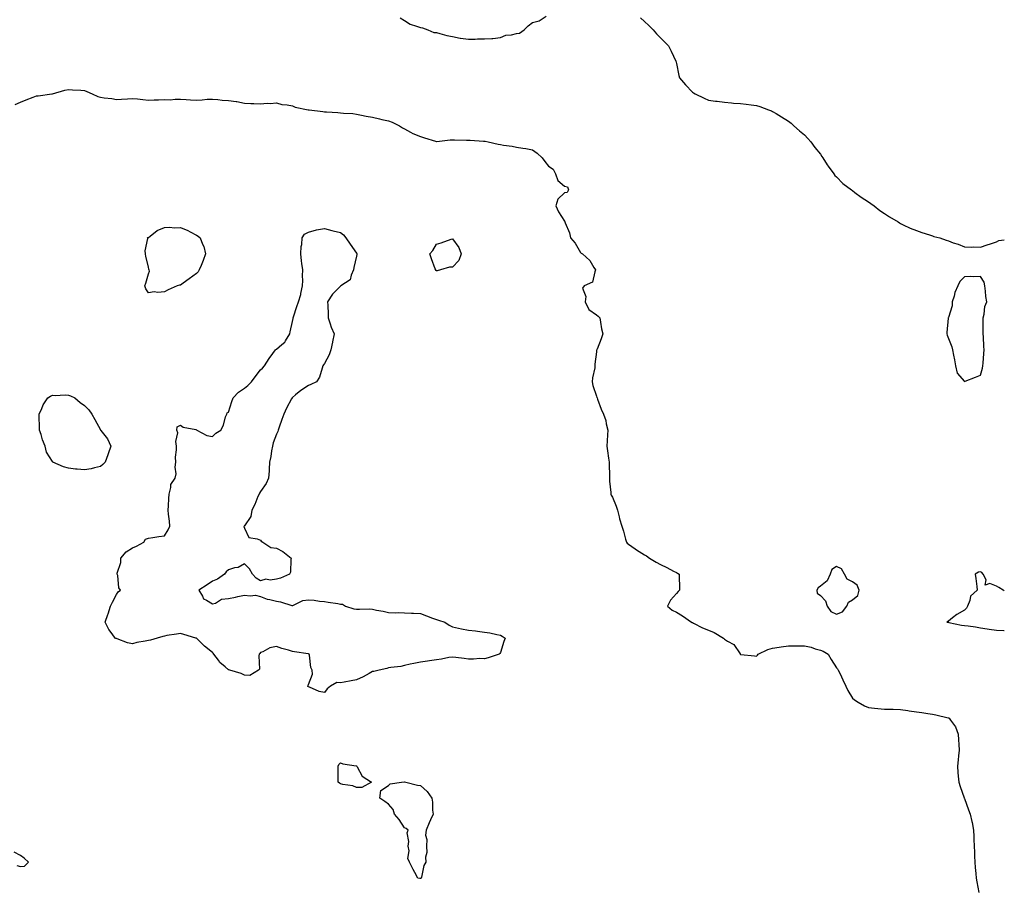
# Model space of a CAD drawing. Units: inches. Extents: x 876083 to 878723, y 7239818 to 7242458.
# Drawn here: x 878108 to 878723, y 7240964 to 7241508 of the extents above; entities that cross this region are included whole.
import ezdxf

# ---------------------------------------------------------------- set-up
doc = ezdxf.new("R2010")
doc.units = ezdxf.units.IN
doc.header["$MEASUREMENT"] = 0
doc.layers.add('Contour_87607239', color=7, linetype='Continuous', true_color=0x58bf19)

msp = doc.modelspace()

# ---------------------------------------------------------------- linework, layer by layer
at = {"layer": 'Contour_87607239'}
for points in [[(878345.51, 7241509.38, 3309), (878348.05, 7241507.82, 3309), (878351.72, 7241505.59, 3309), (878355.6, 7241504.37, 3309), (878358.05, 7241503.34, 3309), (878359.29, 7241503.16, 3309), (878362.73, 7241501.92, 3309), (878366.42, 7241500.29, 3309), (878368.05, 7241500.21, 3309), (878370.24, 7241499.73, 3309), (878374.65, 7241498.52, 3309), (878378.05, 7241497.88, 3309), (878382.99, 7241496.85, 3309), (878383.11, 7241496.86, 3309), (878388.05, 7241496.17, 3309), (878392.27, 7241496.14, 3309), (878393.68, 7241496.29, 3309), (878398.05, 7241496.26, 3309), (878402.78, 7241496.65, 3309), (878403.39, 7241496.59, 3309), (878408.05, 7241497.18, 3309), (878411.41, 7241498.56, 3309), (878414.93, 7241498.8, 3309), (878418.05, 7241499.59, 3309), (878420.08, 7241499.9, 3309), (878422.87, 7241501.92, 3309), (878425.46, 7241504.51, 3309), (878428.05, 7241506.49, 3309), (878432.32, 7241507.65, 3309), (878436.73, 7241510.6, 3309)], [(878495.58, 7241509.45, 3309), (878498.05, 7241507.17, 3309), (878500.76, 7241504.63, 3309), (878503.57, 7241501.92, 3309), (878505.7, 7241499.58, 3309), (878508.05, 7241496.97, 3309), (878510.61, 7241494.48, 3309), (878513.12, 7241491.92, 3309), (878514.81, 7241488.68, 3309), (878517.65, 7241482.32, 3309), (878517.84, 7241481.92, 3309), (878517.87, 7241481.74, 3309), (878518.05, 7241480.9, 3309), (878519.57, 7241473.43, 3309), (878519.95, 7241471.92, 3309), (878523.82, 7241467.68, 3309), (878528.05, 7241463.13, 3309), (878528.77, 7241462.64, 3309), (878529.7, 7241461.92, 3309), (878535.47, 7241459.34, 3309), (878538.05, 7241458.05, 3309), (878542.51, 7241457.46, 3309), (878543.5, 7241457.37, 3309), (878548.05, 7241456.68, 3309), (878552.48, 7241456.34, 3309), (878553.74, 7241456.24, 3309), (878558.05, 7241455.9, 3309), (878561.63, 7241455.5, 3309), (878564.84, 7241455.12, 3309), (878568.05, 7241454.78, 3309), (878570.17, 7241454.04, 3309), (878575.69, 7241451.92, 3309), (878577.41, 7241451.28, 3309), (878578.05, 7241451.03, 3309), (878580.33, 7241449.63, 3309), (878583.71, 7241447.58, 3309), (878588.05, 7241444.88, 3309), (878589.69, 7241443.56, 3309), (878591.46, 7241441.92, 3309), (878595.06, 7241438.93, 3309), (878598.05, 7241436.38, 3309), (878600.21, 7241434.08, 3309), (878602.03, 7241431.92, 3309), (878604.67, 7241428.54, 3309), (878608.05, 7241424.22, 3309), (878608.97, 7241422.84, 3309), (878609.52, 7241421.92, 3309), (878612.33, 7241417.63, 3309), (878612.89, 7241416.76, 3309), (878616.47, 7241411.92, 3309), (878617.1, 7241410.97, 3309), (878618.05, 7241410.03, 3309), (878622.05, 7241405.92, 3309), (878627.52, 7241401.92, 3309), (878627.81, 7241401.68, 3309), (878628.05, 7241401.53, 3309), (878629.68, 7241400.29, 3309), (878633.46, 7241397.33, 3309), (878638.05, 7241394.41, 3309), (878639.5, 7241393.38, 3309), (878641.57, 7241391.92, 3309), (878645.21, 7241389.08, 3309), (878648.05, 7241387.13, 3309), (878651.27, 7241385.14, 3309), (878656.68, 7241381.92, 3309), (878657.45, 7241381.31, 3309), (878658.05, 7241380.9, 3309), (878659.84, 7241380.13, 3309), (878664.19, 7241378.06, 3309), (878668.05, 7241376.59, 3309), (878671.48, 7241375.36, 3309), (878676.16, 7241373.81, 3309), (878678.05, 7241373.17, 3309), (878679.03, 7241372.9, 3309), (878682.64, 7241371.92, 3309), (878686.67, 7241370.54, 3309), (878688.05, 7241370.03, 3309), (878691, 7241368.97, 3309), (878694.13, 7241367.99, 3309), (878698.05, 7241366.36, 3309), (878702.33, 7241366.2, 3309), (878703.7, 7241366.28, 3309), (878708.05, 7241366.13, 3309), (878712.35, 7241367.62, 3309), (878714.44, 7241368.31, 3309), (878718.05, 7241369.51, 3309), (878719.65, 7241370.32, 3309), (878723, 7241370.78, 3309)], [(878104.7, 7241455.27, 3308), (878108.05, 7241456.69, 3308), (878111.75, 7241458.22, 3308), (878115.96, 7241459.83, 3308), (878118.05, 7241460.66, 3308), (878119.22, 7241460.75, 3308), (878127.71, 7241461.92, 3308), (878128, 7241461.97, 3308), (878128.05, 7241461.98, 3308), (878128.12, 7241462, 3308), (878135.8, 7241464.18, 3308), (878138.05, 7241464.65, 3308), (878140.53, 7241464.4, 3308), (878145.76, 7241464.21, 3308), (878148.05, 7241464, 3308), (878149.63, 7241463.5, 3308), (878152.95, 7241461.92, 3308), (878156.53, 7241460.4, 3308), (878158.05, 7241459.9, 3308), (878160.44, 7241459.53, 3308), (878165.14, 7241459.01, 3308), (878168.05, 7241458.51, 3308), (878171.26, 7241458.71, 3308), (878174.98, 7241458.84, 3308), (878178.05, 7241459.02, 3308), (878181.22, 7241458.76, 3308), (878184.54, 7241458.41, 3308), (878188.05, 7241458.13, 3308), (878191.67, 7241458.31, 3308), (878194.36, 7241458.24, 3308), (878198.05, 7241458.38, 3308), (878201.68, 7241458.29, 3308), (878204.79, 7241458.66, 3308), (878208.05, 7241458.56, 3308), (878211.59, 7241458.38, 3308), (878214.4, 7241458.27, 3308), (878218.05, 7241458.09, 3308), (878221.76, 7241458.21, 3308), (878224.7, 7241458.57, 3308), (878228.05, 7241458.69, 3308), (878231.48, 7241458.49, 3308), (878234.1, 7241457.97, 3308), (878238.05, 7241457.79, 3308), (878242.82, 7241457.15, 3308), (878243.3, 7241457.17, 3308), (878248.05, 7241456.23, 3308), (878252.04, 7241455.91, 3308), (878253.95, 7241456.02, 3308), (878258.05, 7241455.78, 3308), (878262.27, 7241456.14, 3308), (878264.11, 7241455.86, 3308), (878268.05, 7241456.41, 3308), (878271.5, 7241455.37, 3308), (878274.85, 7241455.12, 3308), (878278.05, 7241454.44, 3308), (878279.81, 7241453.68, 3308), (878287.96, 7241452.01, 3308), (878288.05, 7241451.98, 3308), (878288.11, 7241451.98, 3308), (878288.61, 7241451.92, 3308), (878296.98, 7241450.85, 3308), (878298.05, 7241450.77, 3308), (878299.3, 7241450.67, 3308), (878306.42, 7241450.29, 3308), (878308.05, 7241450.16, 3308), (878310.09, 7241449.88, 3308), (878315.75, 7241449.63, 3308), (878318.05, 7241449.22, 3308), (878321.33, 7241448.64, 3308), (878324.1, 7241447.96, 3308), (878328.05, 7241447.36, 3308), (878332.49, 7241446.36, 3308), (878333.93, 7241446.04, 3308), (878338.05, 7241445.12, 3308), (878340.32, 7241444.19, 3308), (878344.94, 7241441.92, 3308), (878346.86, 7241440.73, 3308), (878348.05, 7241440.06, 3308), (878351.84, 7241438.13, 3308), (878353.4, 7241437.27, 3308), (878358.05, 7241435.31, 3308), (878360.65, 7241434.52, 3308), (878367.51, 7241432.46, 3308), (878368.05, 7241432.3, 3308), (878368.43, 7241432.3, 3308), (878376.7, 7241433.27, 3308), (878378.05, 7241433.28, 3308), (878379.41, 7241433.28, 3308), (878386.89, 7241433.08, 3308), (878388.05, 7241433.08, 3308), (878389.08, 7241432.96, 3308), (878397.48, 7241432.49, 3308), (878398.05, 7241432.43, 3308), (878398.55, 7241432.42, 3308), (878400.44, 7241431.92, 3308), (878406.57, 7241430.45, 3308), (878408.05, 7241430.24, 3308), (878410.09, 7241429.88, 3308), (878415.35, 7241429.22, 3308), (878418.05, 7241428.69, 3308), (878421.98, 7241427.98, 3308), (878424, 7241427.87, 3308), (878428.05, 7241426.91, 3308), (878431.14, 7241425.01, 3308), (878434.1, 7241421.92, 3308), (878435.83, 7241419.7, 3308), (878438.05, 7241416.82, 3308), (878441.07, 7241414.95, 3308), (878442.4, 7241411.92, 3308), (878444.02, 7241407.89, 3308), (878448.05, 7241404.2, 3308), (878450.05, 7241403.91, 3308), (878450.59, 7241401.92, 3308), (878449.72, 7241400.25, 3308), (878448.05, 7241400.04, 3308), (878443.89, 7241396.08, 3308), (878442.67, 7241391.92, 3308), (878444.47, 7241388.34, 3308), (878448.05, 7241382.39, 3308), (878448.36, 7241382.23, 3308), (878448.35, 7241381.92, 3308), (878448.5, 7241381.47, 3308), (878451.2, 7241375.06, 3308), (878451.96, 7241371.92, 3308), (878454.77, 7241368.64, 3308), (878458.05, 7241362.91, 3308), (878458.52, 7241362.39, 3308), (878459.36, 7241361.92, 3308), (878464.01, 7241357.88, 3308), (878466.53, 7241353.44, 3308), (878467.53, 7241351.92, 3308), (878466.99, 7241350.86, 3308), (878465.61, 7241344.36, 3308), (878460.41, 7241341.92, 3308), (878459.44, 7241340.53, 3308), (878461.49, 7241335.36, 3308), (878460.98, 7241331.92, 3308), (878463.36, 7241327.23, 3308), (878468.05, 7241323.89, 3308), (878469.26, 7241323.12, 3308), (878470.14, 7241321.92, 3308), (878470.69, 7241319.27, 3308), (878471.27, 7241315.14, 3308), (878472.09, 7241311.92, 3308), (878471.03, 7241308.94, 3308), (878468.47, 7241302.35, 3308), (878468.32, 7241301.92, 3308), (878468.22, 7241301.74, 3308), (878468.05, 7241300.77, 3308), (878467, 7241292.97, 3308), (878467.04, 7241291.92, 3308), (878467, 7241290.87, 3308), (878465.52, 7241284.46, 3308), (878465.46, 7241281.92, 3308), (878465.85, 7241279.71, 3308), (878468.05, 7241273.07, 3308), (878468.42, 7241272.29, 3308), (878468.46, 7241271.92, 3308), (878468.75, 7241271.23, 3308), (878471.01, 7241264.88, 3308), (878472.49, 7241261.92, 3308), (878474, 7241257.87, 3308), (878474.24, 7241255.73, 3308), (878475.2, 7241251.92, 3308), (878475.03, 7241248.9, 3308), (878474.85, 7241245.11, 3308), (878474.67, 7241241.92, 3308), (878475.03, 7241238.9, 3308), (878475.71, 7241234.26, 3308), (878476, 7241231.92, 3308), (878476.01, 7241229.88, 3308), (878476.16, 7241223.81, 3308), (878476.17, 7241221.92, 3308), (878476.17, 7241220.05, 3308), (878477.06, 7241212.91, 3308), (878477.06, 7241211.92, 3308), (878477.35, 7241211.22, 3308), (878478.05, 7241209.97, 3308), (878480.51, 7241204.38, 3308), (878481.17, 7241201.92, 3308), (878482.31, 7241197.66, 3308), (878482.58, 7241196.44, 3308), (878483.96, 7241191.92, 3308), (878484.92, 7241188.79, 3308), (878486.31, 7241183.66, 3308), (878486.81, 7241181.92, 3308), (878487.36, 7241181.24, 3308), (878488.05, 7241180.55, 3308), (878492.39, 7241177.58, 3308), (878493.17, 7241177.04, 3308), (878498.05, 7241173.9, 3308), (878499.43, 7241173.3, 3308), (878501.33, 7241171.92, 3308), (878505.49, 7241169.36, 3308), (878508.05, 7241167.95, 3308), (878512.16, 7241166.03, 3308), (878516.21, 7241163.76, 3308), (878518.05, 7241162.79, 3308), (878518.68, 7241162.55, 3308), (878519.76, 7241161.92, 3308), (878519.8, 7241160.16, 3308), (878519.94, 7241153.8, 3308), (878519.99, 7241151.92, 3308), (878519.06, 7241150.91, 3308), (878518.05, 7241149.85, 3308), (878514.45, 7241145.52, 3308), (878512.5, 7241141.92, 3308), (878515.39, 7241139.26, 3308), (878518.05, 7241138.01, 3308), (878521.9, 7241135.77, 3308), (878527.44, 7241131.92, 3308), (878527.8, 7241131.68, 3308), (878528.05, 7241131.61, 3308), (878528.65, 7241131.31, 3308), (878534.37, 7241128.24, 3308), (878538.05, 7241126.77, 3308), (878541.61, 7241125.47, 3308), (878547.41, 7241121.92, 3308), (878547.71, 7241121.58, 3308), (878548.05, 7241121.27, 3308), (878549.97, 7241120.01, 3308), (878554, 7241117.87, 3308), (878557.83, 7241112.14, 3308), (878558, 7241111.92, 3308), (878558.01, 7241111.88, 3308), (878558.05, 7241111.74, 3308), (878558.25, 7241111.71, 3308), (878566.84, 7241110.71, 3308), (878568.05, 7241110.52, 3308), (878568.69, 7241111.28, 3308), (878569.18, 7241111.92, 3308), (878575.25, 7241114.72, 3308), (878578.05, 7241115.5, 3308), (878582.31, 7241116.18, 3308), (878583.46, 7241116.51, 3308), (878588.05, 7241117.04, 3308), (878592.91, 7241117.06, 3308), (878593.19, 7241117.07, 3308), (878598.05, 7241117.09, 3308), (878602.28, 7241116.15, 3308), (878604.73, 7241115.24, 3308), (878608.05, 7241114.29, 3308), (878609.8, 7241113.67, 3308), (878612.84, 7241111.92, 3308), (878614.74, 7241108.61, 3308), (878618.05, 7241103.34, 3308), (878618.72, 7241102.59, 3308), (878619.26, 7241101.92, 3308), (878620.31, 7241099.66, 3308), (878621.98, 7241095.85, 3308), (878623.98, 7241091.92, 3308), (878625.25, 7241089.13, 3308), (878628.05, 7241084.28, 3308), (878629.39, 7241083.26, 3308), (878631.62, 7241081.92, 3308), (878635.63, 7241079.5, 3308), (878638.05, 7241078.42, 3308), (878641.85, 7241078.12, 3308), (878643.98, 7241077.86, 3308), (878648.05, 7241077.55, 3308), (878652.53, 7241077.44, 3308), (878653.5, 7241077.38, 3308), (878658.05, 7241077.24, 3308), (878662.72, 7241076.59, 3308), (878663.46, 7241076.51, 3308), (878668.05, 7241075.88, 3308), (878671.51, 7241075.38, 3308), (878675.15, 7241074.81, 3308), (878678.05, 7241074.37, 3308), (878680.12, 7241073.99, 3308), (878687.81, 7241072.16, 3308), (878688.05, 7241072.12, 3308), (878688.2, 7241072.07, 3308), (878688.54, 7241071.92, 3308), (878689.38, 7241070.58, 3308), (878692.48, 7241066.34, 3308), (878694.12, 7241061.92, 3308), (878694.43, 7241058.3, 3308), (878694.51, 7241055.46, 3308), (878694.84, 7241051.92, 3308), (878694.41, 7241048.28, 3308), (878694.14, 7241045.83, 3308), (878693.75, 7241041.92, 3308), (878694, 7241037.88, 3308), (878694.26, 7241035.71, 3308), (878694.55, 7241031.92, 3308), (878695.33, 7241029.21, 3308), (878697.82, 7241022.14, 3308), (878697.89, 7241021.92, 3308), (878697.94, 7241021.81, 3308), (878698.05, 7241021.58, 3308), (878700.71, 7241014.59, 3308), (878701.63, 7241011.92, 3308), (878702.65, 7241007.32, 3308), (878702.81, 7241006.69, 3308), (878703.73, 7241001.92, 3308), (878703.96, 7240997.84, 3308), (878703.97, 7240995.99, 3308), (878704.16, 7240991.92, 3308), (878704.34, 7240988.21, 3308), (878704.38, 7240985.59, 3308), (878704.49, 7240981.92, 3308), (878704.75, 7240978.62, 3308), (878705.13, 7240974.84, 3308), (878705.4, 7240971.92, 3308), (878705.75, 7240969.62, 3308), (878707.06, 7240962.91, 3308)], [(878723, 7241151.45, 3309), (878722.19, 7241151.92, 3309), (878719.64, 7241153.51, 3309), (878718.05, 7241154.43, 3309), (878714.05, 7241155.92, 3309), (878711.09, 7241154.97, 3309), (878711.61, 7241158.37, 3309), (878709.75, 7241161.92, 3309), (878708.93, 7241162.8, 3309), (878708.05, 7241163.35, 3309), (878706.78, 7241163.19, 3309), (878704.84, 7241161.92, 3309), (878705.17, 7241159.04, 3309), (878705.74, 7241154.23, 3309), (878706.01, 7241151.92, 3309), (878701.97, 7241148, 3309), (878701.46, 7241145.34, 3309), (878700.01, 7241141.92, 3309), (878699.44, 7241140.52, 3309), (878698.05, 7241139.28, 3309), (878693.32, 7241136.65, 3309), (878690.65, 7241134.52, 3309), (878688.05, 7241132.55, 3309), (878687.69, 7241132.28, 3309), (878687.06, 7241131.92, 3309), (878687.91, 7241131.78, 3309), (878688.05, 7241131.76, 3309), (878688.23, 7241131.73, 3309), (878696.17, 7241130.05, 3309), (878698.05, 7241129.84, 3309), (878700.51, 7241129.46, 3309), (878705.02, 7241128.88, 3309), (878708.05, 7241128.38, 3309), (878712.28, 7241127.69, 3309), (878713.59, 7241127.46, 3309), (878718.05, 7241126.74, 3309), (878722.77, 7241126.65, 3309), (878723, 7241126.64, 3309)], [(878105.89, 7240979.75, 3308), (878108.05, 7240979.1, 3308), (878110.57, 7240979.4, 3308), (878113.15, 7240981.92, 3308), (878110.42, 7240984.29, 3308), (878108.05, 7240985.94, 3308), (878104.2, 7240988.07, 3308)]]:
    msp.add_polyline3d(points, dxfattribs=at)
for points in [[(878298.05, 7241087.87, 3307), (878294.72, 7241088.59, 3307), (878288.84, 7241091.13, 3307), (878288.05, 7241091.36, 3307), (878287.77, 7241091.65, 3307), (878287.42, 7241091.92, 3307), (878287.83, 7241092.14, 3307), (878288.05, 7241092.99, 3307), (878290.71, 7241099.26, 3307), (878290.45, 7241101.92, 3307), (878289.59, 7241103.46, 3307), (878288.67, 7241111.3, 3307), (878288.48, 7241111.92, 3307), (878288.19, 7241112.06, 3307), (878288.05, 7241112.11, 3307), (878287.82, 7241112.14, 3307), (878279.38, 7241113.25, 3307), (878278.05, 7241113.55, 3307), (878275.65, 7241114.32, 3307), (878271.55, 7241115.42, 3307), (878268.05, 7241116.74, 3307), (878264.06, 7241115.9, 3307), (878259.51, 7241113.38, 3307), (878258.05, 7241112.83, 3307), (878257.7, 7241112.26, 3307), (878257.32, 7241111.92, 3307), (878257.01, 7241110.88, 3307), (878257.41, 7241102.56, 3307), (878256.82, 7241101.92, 3307), (878251.38, 7241098.59, 3307), (878248.05, 7241098.76, 3307), (878245.99, 7241099.86, 3307), (878239.04, 7241101.92, 3307), (878238.28, 7241102.15, 3307), (878238.05, 7241102.14, 3307), (878236.11, 7241103.86, 3307), (878232.81, 7241106.69, 3307), (878231.8, 7241108.17, 3307), (878229.02, 7241111.92, 3307), (878228.55, 7241112.42, 3307), (878228.05, 7241112.89, 3307), (878223.07, 7241116.94, 3307), (878222.05, 7241117.92, 3307), (878218.05, 7241121.78, 3307), (878217.95, 7241121.82, 3307), (878217.63, 7241121.92, 3307), (878210.28, 7241124.15, 3307), (878208.05, 7241124.78, 3307), (878205.7, 7241124.27, 3307), (878199.54, 7241123.41, 3307), (878198.05, 7241123.12, 3307), (878197.06, 7241122.91, 3307), (878193.56, 7241121.92, 3307), (878189.32, 7241120.65, 3307), (878188.05, 7241120.34, 3307), (878186.02, 7241119.89, 3307), (878180.81, 7241119.17, 3307), (878178.05, 7241118.39, 3307), (878174.99, 7241118.86, 3307), (878168.53, 7241121.44, 3307), (878168.05, 7241121.56, 3307), (878167.79, 7241121.66, 3307), (878167.32, 7241121.92, 3307), (878165.45, 7241124.52, 3307), (878163.36, 7241127.23, 3307), (878161.01, 7241131.92, 3307), (878162.74, 7241136.61, 3307), (878162.92, 7241137.05, 3307), (878164.43, 7241141.92, 3307), (878165.67, 7241144.3, 3307), (878168.05, 7241149.09, 3307), (878169.25, 7241150.72, 3307), (878170.56, 7241151.92, 3307), (878169.48, 7241153.36, 3307), (878168.87, 7241161.1, 3307), (878168.59, 7241161.92, 3307), (878168.59, 7241162.47, 3307), (878170.8, 7241169.18, 3307), (878170.82, 7241171.92, 3307), (878174.15, 7241175.82, 3307), (878178.05, 7241178.28, 3307), (878180.54, 7241179.43, 3307), (878185.25, 7241181.92, 3307), (878186.34, 7241183.63, 3307), (878188.05, 7241184.28, 3307), (878190.85, 7241184.72, 3307), (878194.64, 7241185.33, 3307), (878198.05, 7241185.83, 3307), (878200.47, 7241189.5, 3307), (878201.38, 7241191.92, 3307), (878201.15, 7241195.02, 3307), (878200.54, 7241199.43, 3307), (878200.34, 7241201.92, 3307), (878200.59, 7241204.46, 3307), (878200.8, 7241209.17, 3307), (878201.1, 7241211.92, 3307), (878202.17, 7241216.04, 3307), (878201.99, 7241217.97, 3307), (878204.84, 7241221.92, 3307), (878205.45, 7241224.53, 3307), (878204.74, 7241228.62, 3307), (878205.13, 7241231.92, 3307), (878205.1, 7241234.87, 3307), (878205.66, 7241239.53, 3307), (878205.62, 7241241.92, 3307), (878205.2, 7241244.77, 3307), (878206.38, 7241250.25, 3307), (878205.76, 7241251.92, 3307), (878206.07, 7241253.9, 3307), (878208.05, 7241255.01, 3307), (878209.82, 7241253.7, 3307), (878217.71, 7241252.26, 3307), (878218.05, 7241252.13, 3307), (878218.18, 7241252.05, 3307), (878218.37, 7241251.92, 3307), (878224.67, 7241248.54, 3307), (878228.05, 7241247.93, 3307), (878230.11, 7241249.87, 3307), (878233.24, 7241251.92, 3307), (878235, 7241254.97, 3307), (878236.35, 7241260.22, 3307), (878236.99, 7241261.92, 3307), (878237.34, 7241262.63, 3307), (878238.05, 7241263.16, 3307), (878240.3, 7241269.67, 3307), (878241, 7241271.92, 3307), (878244.33, 7241275.64, 3307), (878248.05, 7241278.11, 3307), (878250.29, 7241279.68, 3307), (878252.49, 7241281.92, 3307), (878254.77, 7241285.2, 3307), (878258.05, 7241289.54, 3307), (878259.46, 7241290.5, 3307), (878260.65, 7241291.92, 3307), (878263.47, 7241296.5, 3307), (878265.9, 7241299.77, 3307), (878267.45, 7241301.92, 3307), (878267.73, 7241302.24, 3307), (878268.05, 7241302.5, 3307), (878271.48, 7241305.35, 3307), (878273.26, 7241306.71, 3307), (878273.67, 7241307.55, 3307), (878276.4, 7241311.92, 3307), (878276.76, 7241313.21, 3307), (878278.05, 7241319.66, 3307), (878278.47, 7241321.5, 3307), (878278.55, 7241321.92, 3307), (878278.8, 7241322.67, 3307), (878280.93, 7241329.04, 3307), (878281.91, 7241331.92, 3307), (878283.28, 7241336.69, 3307), (878283.37, 7241337.24, 3307), (878284.45, 7241341.92, 3307), (878284.57, 7241345.4, 3307), (878284.4, 7241348.28, 3307), (878284.51, 7241351.92, 3307), (878284.02, 7241355.95, 3307), (878283.82, 7241357.69, 3307), (878283.31, 7241361.92, 3307), (878283.44, 7241366.53, 3307), (878283.89, 7241367.76, 3307), (878284.12, 7241371.92, 3307), (878285.67, 7241374.3, 3307), (878288.05, 7241375.5, 3307), (878293.05, 7241376.92, 3307), (878298.05, 7241377.93, 3307), (878302.68, 7241376.55, 3307), (878303.55, 7241376.42, 3307), (878308.05, 7241375.36, 3307), (878310.01, 7241373.88, 3307), (878311.47, 7241371.92, 3307), (878314.13, 7241367.99, 3307), (878318.05, 7241362.43, 3307), (878318.24, 7241362.12, 3307), (878318.3, 7241361.92, 3307), (878318.33, 7241361.64, 3307), (878318.05, 7241360.58, 3307), (878316.39, 7241353.57, 3307), (878316.24, 7241351.92, 3307), (878314.71, 7241348.58, 3307), (878314.26, 7241345.71, 3307), (878308.36, 7241341.92, 3307), (878308.16, 7241341.81, 3307), (878308.05, 7241341.75, 3307), (878303.2, 7241336.76, 3307), (878300, 7241331.92, 3307), (878300.12, 7241329.85, 3307), (878300.36, 7241324.23, 3307), (878300.51, 7241321.92, 3307), (878301.75, 7241318.22, 3307), (878302.24, 7241316.11, 3307), (878304.17, 7241311.92, 3307), (878303.14, 7241307.01, 3307), (878303.1, 7241306.87, 3307), (878302.17, 7241301.92, 3307), (878301.1, 7241298.87, 3307), (878298.05, 7241293.47, 3307), (878297.4, 7241292.57, 3307), (878297.18, 7241291.92, 3307), (878296.59, 7241290.46, 3307), (878294.97, 7241285, 3307), (878293.17, 7241281.92, 3307), (878289.67, 7241280.3, 3307), (878288.05, 7241279.81, 3307), (878283.31, 7241276.66, 3307), (878280.06, 7241273.93, 3307), (878278.05, 7241272.28, 3307), (878277.86, 7241272.11, 3307), (878277.83, 7241271.92, 3307), (878277.58, 7241271.44, 3307), (878274.38, 7241265.59, 3307), (878272.61, 7241261.92, 3307), (878271.44, 7241258.52, 3307), (878269.76, 7241253.63, 3307), (878269.17, 7241251.92, 3307), (878268.89, 7241251.08, 3307), (878268.05, 7241249.34, 3307), (878265.96, 7241244, 3307), (878265.59, 7241241.92, 3307), (878265.01, 7241238.88, 3307), (878264.55, 7241235.42, 3307), (878263.78, 7241231.92, 3307), (878263.5, 7241227.37, 3307), (878263.54, 7241226.43, 3307), (878263.18, 7241221.92, 3307), (878261.57, 7241218.39, 3307), (878258.05, 7241213.43, 3307), (878257.49, 7241212.48, 3307), (878257.22, 7241211.92, 3307), (878256.54, 7241210.41, 3307), (878254.53, 7241205.44, 3307), (878252.67, 7241201.92, 3307), (878252.16, 7241197.81, 3307), (878248.05, 7241192.13, 3307), (878247.96, 7241192.01, 3307), (878247.86, 7241191.92, 3307), (878247.75, 7241191.62, 3307), (878248.05, 7241190.68, 3307), (878250.86, 7241184.72, 3307), (878255.98, 7241183.99, 3307), (878258.05, 7241183, 3307), (878258.59, 7241182.47, 3307), (878259.61, 7241181.92, 3307), (878264.58, 7241178.44, 3307), (878268.05, 7241178.13, 3307), (878272.11, 7241175.98, 3307), (878277.34, 7241171.92, 3307), (878277.13, 7241170.99, 3307), (878276.81, 7241163.15, 3307), (878276.3, 7241161.92, 3307), (878270.66, 7241159.31, 3307), (878268.05, 7241158.67, 3307), (878264.26, 7241158.13, 3307), (878261.36, 7241158.61, 3307), (878258.05, 7241157.57, 3307), (878255.42, 7241159.29, 3307), (878253.09, 7241161.92, 3307), (878251.24, 7241165.11, 3307), (878248.05, 7241168.37, 3307), (878244.07, 7241165.9, 3307), (878241.83, 7241165.7, 3307), (878238.05, 7241164.51, 3307), (878236.7, 7241163.27, 3307), (878235.54, 7241161.92, 3307), (878231.16, 7241158.81, 3307), (878228.05, 7241157.48, 3307), (878224.88, 7241155.08, 3307), (878219.49, 7241151.92, 3307), (878221.83, 7241148.14, 3307), (878222.52, 7241146.39, 3307), (878224.37, 7241145.6, 3307), (878228.05, 7241143.24, 3307), (878229.94, 7241143.81, 3307), (878233.84, 7241146.13, 3307), (878238.05, 7241146.66, 3307), (878242.52, 7241147.45, 3307), (878243.98, 7241147.85, 3307), (878248.05, 7241148.7, 3307), (878251.77, 7241148.2, 3307), (878254.94, 7241148.8, 3307), (878258.05, 7241147.89, 3307), (878262.34, 7241146.22, 3307), (878263.94, 7241146.02, 3307), (878268.05, 7241144.96, 3307), (878270.6, 7241144.47, 3307), (878277.67, 7241142.3, 3307), (878278.05, 7241142.21, 3307), (878278.42, 7241142.29, 3307), (878284.56, 7241145.42, 3307), (878288.05, 7241145.75, 3307), (878291.65, 7241145.51, 3307), (878295.03, 7241144.94, 3307), (878298.05, 7241144.71, 3307), (878300.48, 7241144.35, 3307), (878306.55, 7241143.42, 3307), (878308.05, 7241143.19, 3307), (878309.27, 7241143.14, 3307), (878311.31, 7241141.92, 3307), (878316.38, 7241140.26, 3307), (878318.05, 7241140.06, 3307), (878320.05, 7241139.92, 3307), (878326.28, 7241140.15, 3307), (878328.05, 7241140, 3307), (878330.53, 7241139.44, 3307), (878334.76, 7241138.63, 3307), (878338.05, 7241137.84, 3307), (878342.29, 7241137.67, 3307), (878344.07, 7241137.94, 3307), (878348.05, 7241137.7, 3307), (878352.49, 7241137.48, 3307), (878353.66, 7241137.53, 3307), (878358.05, 7241137.26, 3307), (878361.91, 7241135.79, 3307), (878365.55, 7241134.42, 3307), (878368.05, 7241133.47, 3307), (878369.31, 7241133.18, 3307), (878373.25, 7241131.92, 3307), (878376.1, 7241129.98, 3307), (878378.05, 7241128.97, 3307), (878381.8, 7241128.17, 3307), (878383.79, 7241127.65, 3307), (878388.05, 7241126.88, 3307), (878392.47, 7241126.34, 3307), (878393.83, 7241126.15, 3307), (878398.05, 7241125.65, 3307), (878401.36, 7241125.23, 3307), (878405.86, 7241124.11, 3307), (878408.05, 7241123.75, 3307), (878409.24, 7241123.11, 3307), (878411.05, 7241121.92, 3307), (878410.24, 7241119.73, 3307), (878408.05, 7241112.85, 3307), (878407.66, 7241112.31, 3307), (878407.37, 7241111.92, 3307), (878400.4, 7241109.57, 3307), (878398.05, 7241109.01, 3307), (878395.22, 7241109.09, 3307), (878391.28, 7241108.69, 3307), (878388.05, 7241108.77, 3307), (878385.38, 7241109.24, 3307), (878380.26, 7241109.71, 3307), (878378.05, 7241110.05, 3307), (878375.82, 7241109.69, 3307), (878371.28, 7241108.7, 3307), (878368.05, 7241108.24, 3307), (878363.82, 7241107.69, 3307), (878362.43, 7241107.54, 3307), (878358.05, 7241106.92, 3307), (878354.01, 7241105.96, 3307), (878351.64, 7241105.5, 3307), (878348.05, 7241104.7, 3307), (878345.75, 7241104.22, 3307), (878339.68, 7241103.54, 3307), (878338.05, 7241103.26, 3307), (878337.06, 7241102.92, 3307), (878332.22, 7241101.92, 3307), (878328.9, 7241101.07, 3307), (878328.05, 7241100.96, 3307), (878325.94, 7241099.81, 3307), (878322.34, 7241097.63, 3307), (878318.05, 7241095.83, 3307), (878314.82, 7241095.15, 3307), (878310.47, 7241094.34, 3307), (878308.05, 7241093.85, 3307), (878305.9, 7241094.07, 3307), (878301.88, 7241091.92, 3307), (878299.72, 7241090.24, 3307)], [(878198.05, 7241338.2, 3307), (878194, 7241337.88, 3307), (878191.72, 7241338.25, 3307), (878188.05, 7241337.74, 3307), (878186.37, 7241340.23, 3307), (878185.73, 7241341.92, 3307), (878186.36, 7241343.61, 3307), (878188.05, 7241349.5, 3307), (878188.73, 7241351.25, 3307), (878188.56, 7241351.92, 3307), (878188.39, 7241352.25, 3307), (878188.05, 7241353.85, 3307), (878186.37, 7241360.24, 3307), (878186.33, 7241361.92, 3307), (878186.1, 7241363.87, 3307), (878187.67, 7241371.54, 3307), (878187.57, 7241371.92, 3307), (878187.79, 7241372.17, 3307), (878188.05, 7241372.22, 3307), (878189.23, 7241373.09, 3307), (878193.44, 7241376.53, 3307), (878198.05, 7241378.43, 3307), (878201.32, 7241378.65, 3307), (878204.34, 7241378.21, 3307), (878208.05, 7241378.37, 3307), (878212.77, 7241376.64, 3307), (878214.26, 7241375.71, 3307), (878218.05, 7241373.7, 3307), (878219.1, 7241372.97, 3307), (878220.43, 7241371.92, 3307), (878221.95, 7241368.02, 3307), (878222.72, 7241366.59, 3307), (878223.84, 7241361.92, 3307), (878222.22, 7241357.75, 3307), (878220.94, 7241354.81, 3307), (878219.73, 7241351.92, 3307), (878219.16, 7241350.81, 3307), (878218.05, 7241349.69, 3307), (878213.55, 7241346.42, 3307), (878209.75, 7241343.62, 3307), (878208.05, 7241342.37, 3307), (878207.59, 7241342.38, 3307), (878206.01, 7241341.92, 3307), (878200.42, 7241339.55, 3307)], [(878368.05, 7241351.33, 3307), (878367.75, 7241351.62, 3307), (878367.63, 7241351.92, 3307), (878367.38, 7241352.59, 3307), (878365.03, 7241358.89, 3307), (878363.86, 7241361.92, 3307), (878365.79, 7241364.18, 3307), (878368.05, 7241367.96, 3307), (878371.06, 7241368.91, 3307), (878377.32, 7241371.2, 3307), (878378.05, 7241371.44, 3307), (878382.13, 7241366, 3307), (878383.64, 7241361.92, 3307), (878382.14, 7241357.84, 3307), (878378.05, 7241353.67, 3307), (878376.28, 7241353.69, 3307), (878370.53, 7241351.92, 3307), (878368.59, 7241351.37, 3307)], [(878708.05, 7241286.15, 3309), (878709.41, 7241290.56, 3309), (878709.64, 7241291.92, 3309), (878709.78, 7241293.65, 3309), (878710.15, 7241299.82, 3309), (878710.34, 7241301.92, 3309), (878710.23, 7241304.1, 3309), (878709.93, 7241310.04, 3309), (878709.85, 7241311.92, 3309), (878709.8, 7241313.67, 3309), (878709.89, 7241320.07, 3309), (878709.85, 7241321.92, 3309), (878710.5, 7241324.37, 3309), (878710.78, 7241329.19, 3309), (878712.1, 7241331.92, 3309), (878711.52, 7241335.39, 3309), (878711.25, 7241338.72, 3309), (878710.78, 7241341.92, 3309), (878710.36, 7241344.23, 3309), (878708.05, 7241347.86, 3309), (878703.83, 7241347.7, 3309), (878702.14, 7241347.83, 3309), (878698.05, 7241347.57, 3309), (878695.3, 7241344.67, 3309), (878694.01, 7241341.92, 3309), (878692.1, 7241337.87, 3309), (878691.59, 7241335.46, 3309), (878690.42, 7241331.92, 3309), (878690.41, 7241329.57, 3309), (878688.05, 7241322.24, 3309), (878687.98, 7241321.99, 3309), (878687.96, 7241321.92, 3309), (878687.95, 7241321.82, 3309), (878687.03, 7241312.94, 3309), (878687.01, 7241311.92, 3309), (878687.22, 7241311.1, 3309), (878688.05, 7241309.03, 3309), (878690.12, 7241303.99, 3309), (878690.72, 7241301.92, 3309), (878691.27, 7241298.71, 3309), (878691.91, 7241295.78, 3309), (878692.51, 7241291.92, 3309), (878693.58, 7241287.45, 3309), (878698.05, 7241282.25, 3309), (878698.6, 7241282.47, 3309), (878705.09, 7241284.88, 3309)], [(878158.05, 7241229.06, 3307), (878154.41, 7241228.29, 3307), (878152.38, 7241227.58, 3307), (878148.05, 7241226.95, 3307), (878143.57, 7241227.44, 3307), (878142.42, 7241227.55, 3307), (878138.05, 7241228, 3307), (878135.04, 7241228.9, 3307), (878128.43, 7241231.92, 3307), (878128.23, 7241232.1, 3307), (878128.05, 7241232.31, 3307), (878124.28, 7241238.15, 3307), (878123.51, 7241241.92, 3307), (878121.92, 7241245.8, 3307), (878120.96, 7241249.01, 3307), (878119.95, 7241251.92, 3307), (878120.01, 7241253.88, 3307), (878119.73, 7241260.24, 3307), (878119.8, 7241261.92, 3307), (878121.46, 7241265.33, 3307), (878122.39, 7241267.58, 3307), (878125.29, 7241271.92, 3307), (878126.84, 7241273.13, 3307), (878128.05, 7241273.67, 3307), (878129.7, 7241273.57, 3307), (878136.13, 7241273.84, 3307), (878138.05, 7241273.74, 3307), (878139.3, 7241273.17, 3307), (878142.03, 7241271.92, 3307), (878145.32, 7241269.19, 3307), (878148.05, 7241267.18, 3307), (878150.74, 7241264.62, 3307), (878152.79, 7241261.92, 3307), (878154.62, 7241258.49, 3307), (878158.05, 7241252, 3307), (878158.09, 7241251.96, 3307), (878158.12, 7241251.92, 3307), (878158.33, 7241251.65, 3307), (878162.48, 7241246.34, 3307), (878164.6, 7241241.92, 3307), (878162.83, 7241237.13, 3307), (878162.62, 7241236.49, 3307), (878160.99, 7241231.92, 3307), (878159.63, 7241230.34, 3307)], [(878618.05, 7241136.75, 3309), (878621.78, 7241138.2, 3309), (878624.52, 7241141.92, 3309), (878625.61, 7241144.36, 3309), (878628.05, 7241145.9, 3309), (878631.48, 7241148.49, 3309), (878632.38, 7241151.92, 3309), (878631.07, 7241154.94, 3309), (878628.05, 7241156.97, 3309), (878624.88, 7241158.75, 3309), (878623.1, 7241161.92, 3309), (878621.28, 7241165.15, 3309), (878618.05, 7241166.6, 3309), (878615.28, 7241164.68, 3309), (878614.09, 7241161.92, 3309), (878612.22, 7241157.75, 3309), (878608.05, 7241154.37, 3309), (878606.57, 7241153.39, 3309), (878605.79, 7241151.92, 3309), (878606.14, 7241150.01, 3309), (878608.05, 7241148.43, 3309), (878611.28, 7241145.15, 3309), (878612.36, 7241141.92, 3309), (878614.67, 7241138.54, 3309)], [(878318.05, 7241028.5, 3307), (878315.73, 7241029.61, 3307), (878309.49, 7241030.47, 3307), (878308.05, 7241030.9, 3307), (878307.48, 7241031.34, 3307), (878306.68, 7241031.92, 3307), (878306.63, 7241033.34, 3307), (878306.7, 7241040.57, 3307), (878306.66, 7241041.92, 3307), (878307.1, 7241042.88, 3307), (878308.05, 7241044.03, 3307), (878309.56, 7241043.42, 3307), (878317.83, 7241042.14, 3307), (878318.05, 7241042.08, 3307), (878318.13, 7241042.01, 3307), (878318.24, 7241041.92, 3307), (878318.61, 7241041.36, 3307), (878321.69, 7241035.55, 3307), (878327.46, 7241031.92, 3307), (878321.42, 7241028.55, 3307)], [(878358.05, 7240971.58, 3307), (878357.76, 7240971.63, 3307), (878356.53, 7240971.92, 3307), (878354.66, 7240975.31, 3307), (878353.49, 7240977.36, 3307), (878351.21, 7240981.92, 3307), (878350.31, 7240984.19, 3307), (878350.99, 7240988.98, 3307), (878350.47, 7240991.92, 3307), (878350.9, 7240994.76, 3307), (878349.79, 7241000.17, 3307), (878350.43, 7241001.92, 3307), (878349.09, 7241002.96, 3307), (878348.05, 7241003.39, 3307), (878344.75, 7241008.63, 3307), (878341.92, 7241011.92, 3307), (878340.95, 7241014.81, 3307), (878338.05, 7241018.1, 3307), (878335.84, 7241019.71, 3307), (878332.74, 7241021.92, 3307), (878333.26, 7241026.71, 3307), (878338.05, 7241029.83, 3307), (878339.2, 7241030.77, 3307), (878346.23, 7241031.92, 3307), (878347.91, 7241032.07, 3307), (878348.05, 7241032.06, 3307), (878348.17, 7241032.05, 3307), (878348.88, 7241031.92, 3307), (878356.22, 7241030.08, 3307), (878358.05, 7241029.74, 3307), (878362.25, 7241026.12, 3307), (878365.17, 7241021.92, 3307), (878365.55, 7241019.42, 3307), (878365.69, 7241014.27, 3307), (878365.98, 7241011.92, 3307), (878364.4, 7241008.27, 3307), (878363.59, 7241006.37, 3307), (878361.63, 7241001.92, 3307), (878361.25, 7240998.72, 3307), (878362.11, 7240995.97, 3307), (878361.89, 7240991.92, 3307), (878362.06, 7240987.91, 3307), (878361.15, 7240985.02, 3307), (878361.47, 7240981.92, 3307), (878360.12, 7240979.85, 3307), (878358.68, 7240972.55, 3307), (878358.45, 7240971.92, 3307), (878358.3, 7240971.67, 3307)]]:
    msp.add_polyline3d(points, close=True, dxfattribs=at)

doc.saveas('drawing.dxf')
